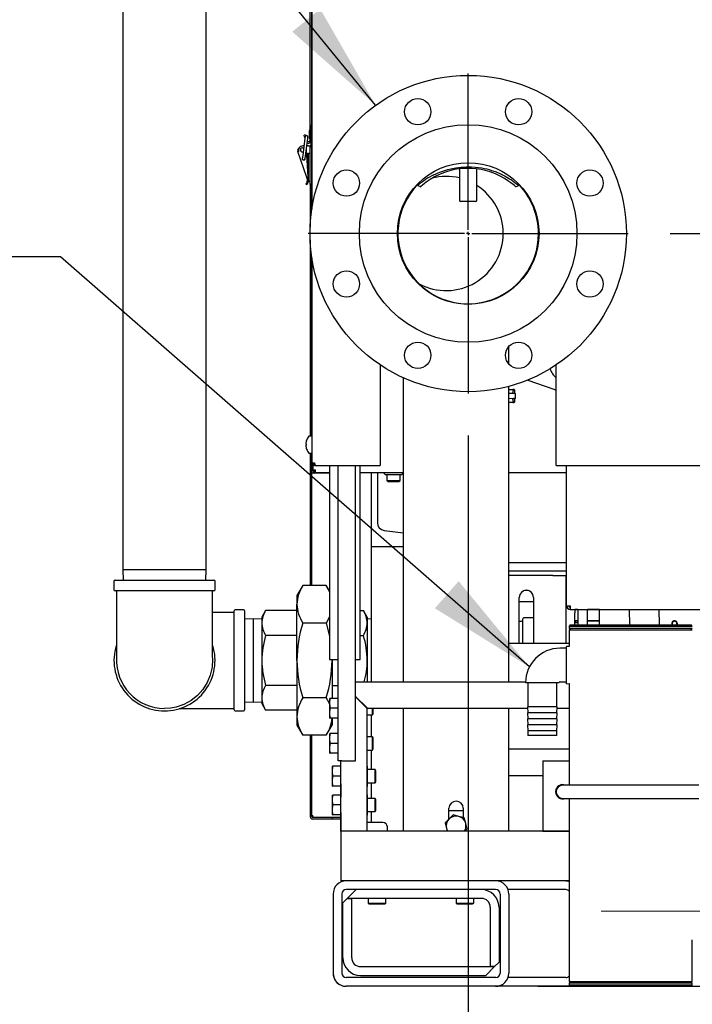
# Model space of a CAD drawing. Units: inches. Extents: x 0.7 to 16.5, y 1 to 10.2.
# Drawn here: x 1.5 to 2.3, y 4.4 to 5.5 of the extents above; entities that cross this region are included whole.
import ezdxf

# ---------------------------------------------------------------- set-up
doc = ezdxf.new("R2010")
doc.units = ezdxf.units.IN
doc.header["$MEASUREMENT"] = 0
doc.linetypes.add('CENTERX2', pattern=[0.8, 0.5, -0.1, 0.1, -0.1])
doc.layers.add('FORMAT', color=7, linetype='Continuous')
doc.styles.add('SLDTEXTSTYLE0', font='TXT', dxfattribs={"width": 0.605})
doc.dimstyles.new('SLDDIMSTYLE0', dxfattribs={"dimtxt": 0.08, "dimasz": 0.13, "dimexe": 0, "dimexo": 0.0625, "dimgap": 0.02, "dimtad": 0, "dimtih": 1, "dimtoh": 1, "dimdec": 6, "dimlfac": 24, "dimrnd": 1e-09, "dimzin": 12, "dimdsep": 46, "dimlunit": 5, "dimtxsty": 'SLDTEXTSTYLE0', "dimsah": 1, "dimcen": 0.09, "dimadec": 0, "dimazin": 3, "dimtfac": 1, "dimtdec": 6, "dimtofl": 0, "dimtmove": 0, "dimatfit": 3, "dimfxl": 0, "dimfrac": 2, "dimtolj": 1, "dimtzin": 12, "dimarcsym": 0})
doc.dimstyles.new('SLDDIMSTYLE1', dxfattribs={"dimtxt": 0.08, "dimasz": 0.13, "dimexe": 0, "dimexo": 0.0625, "dimgap": 0.02, "dimtad": 0, "dimtih": 1, "dimtoh": 1, "dimdec": 6, "dimlfac": 24, "dimrnd": 1e-09, "dimzin": 12, "dimdsep": 46, "dimlunit": 5, "dimtxsty": 'SLDTEXTSTYLE0', "dimsah": 1, "dimcen": 0.09, "dimadec": 0, "dimazin": 3, "dimtfac": 1, "dimtdec": 6, "dimtmove": 0, "dimatfit": 0, "dimfxl": 0, "dimfrac": 2, "dimtolj": 1, "dimtzin": 12, "dimarcsym": 0})
doc.dimstyles.new('SLDDIMSTYLE2', dxfattribs={"dimtxt": 0.18, "dimasz": 0.13, "dimexe": 0, "dimexo": 0.0625, "dimgap": 0, "dimtad": 0, "dimtih": 1, "dimtoh": 1, "dimdec": 0, "dimrnd": 1e-09, "dimzin": 0, "dimdsep": 46, "dimlunit": 5, "dimtxsty": 'Standard', "dimsah": 1, "dimcen": 0.09, "dimadec": 0, "dimazin": 0, "dimtfac": 0.13, "dimtdec": 0, "dimtofl": 0, "dimtmove": 0, "dimatfit": 3, "dimfxl": 0, "dimfrac": 2, "dimtolj": 1, "dimtzin": 0, "dimarcsym": 0})

# ---------------------------------------------------------------- blocks, each defined once
blk = doc.blocks.new('_D_21')
at = {"layer": 'FORMAT'}
for p, q in [((2.0491, 5.0546), (2.0491, 4.0945)), ((1.889, 4.3674), (1.889, 4.0945)), ((1.0337, 4.2194), (1.0062, 4.2194)), ((1.0062, 4.2194), (1.0062, 4.0966)), ((1.1559, 4.2194), (1.1834, 4.2194)), ((1.1834, 4.2194), (1.1834, 4.0966)), ((1.889, 4.2195), (1.327, 4.2195)), ((2.0491, 4.2195), (2.2991, 4.2195)), ((1.0062, 4.0966), (1.0337, 4.0966)), ((1.1834, 4.0966), (1.1559, 4.0966))]:
    blk.add_line(p, q, dxfattribs=at)
for points in [[(1.889, 4.2195), (1.759, 4.2395), (1.759, 4.1995)], [(2.0491, 4.2195), (2.1791, 4.1995), (2.1791, 4.2395)]]:
    blk.add_solid(points, dxfattribs=at)
at = {"layer": 'FORMAT', "char_height": 0.08, "attachment_point": 1, "style": 'SLDTEXTSTYLE0'}
for s, insert in [('3 27/32', (0.9115, 4.3408)), ('98', (1.0337, 4.1997))]:
    blk.add_mtext(s, dxfattribs=dict(at, insert=insert))
blk = doc.blocks.new('_D_22')
at = {"layer": 'FORMAT'}
for p, q in [((2.2887, 5.2942), (3.981, 5.2942)), ((3.856, 5.2942), (3.856, 5.0165)), ((3.7644, 4.8751), (3.7369, 4.8751)), ((3.7369, 4.8751), (3.7369, 4.7524)), ((3.9477, 4.8751), (3.9752, 4.8751)), ((3.9752, 4.8751), (3.9752, 4.7524)), ((3.7369, 4.7524), (3.7644, 4.7524)), ((3.9752, 4.7524), (3.9477, 4.7524)), ((3.856, 4.4018), (3.856, 4.734)), ((2.1317, 4.4018), (3.981, 4.4018))]:
    blk.add_line(p, q, dxfattribs=at)
for points in [[(3.856, 5.2942), (3.836, 5.1642), (3.876, 5.1642)], [(3.856, 4.4018), (3.876, 4.5318), (3.836, 4.5318)]]:
    blk.add_solid(points, dxfattribs=at)
at = {"layer": 'FORMAT', "char_height": 0.08, "attachment_point": 1, "style": 'SLDTEXTSTYLE0'}
for s, insert in [('21 13/32', (3.6422, 4.9966)), ('544', (3.7644, 4.8555))]:
    blk.add_mtext(s, dxfattribs=dict(at, insert=insert))
blk = doc.blocks.new('_D_24')
at = {"layer": 'FORMAT'}
for p, q in [((2.6022, 4.9243), (2.6022, 3.6469)), ((1.889, 4.3674), (1.889, 3.6469)), ((1.0031, 3.7718), (0.9756, 3.7718)), ((0.9756, 3.7718), (0.9756, 3.649)), ((1.1865, 3.7718), (1.214, 3.7718)), ((1.214, 3.7718), (1.214, 3.649)), ((1.889, 3.7719), (1.2964, 3.7719)), ((2.6022, 3.7719), (1.889, 3.7719)), ((0.9756, 3.649), (1.0031, 3.649)), ((1.214, 3.649), (1.1865, 3.649))]:
    blk.add_line(p, q, dxfattribs=at)
for points in [[(1.889, 3.7719), (2.019, 3.7519), (2.019, 3.7919)], [(2.6022, 3.7719), (2.4722, 3.7919), (2.4722, 3.7519)]]:
    blk.add_solid(points, dxfattribs=at)
at = {"layer": 'FORMAT', "char_height": 0.08, "attachment_point": 1, "style": 'SLDTEXTSTYLE0'}
for s, insert in [('17 1/8', (0.942, 3.8932)), ('435', (1.0031, 3.7521))]:
    blk.add_mtext(s, dxfattribs=dict(at, insert=insert))
blk = doc.blocks.new('_D_25')
at = {"layer": 'FORMAT'}
for p, q in [((2.7731, 6.0729), (2.7731, 3.4107)), ((1.889, 4.3674), (1.889, 3.4107)), ((1.3977, 3.5356), (1.3702, 3.5356)), ((1.3702, 3.5356), (1.3702, 3.4128)), ((1.5811, 3.5356), (1.6086, 3.5356)), ((1.6086, 3.5356), (1.6086, 3.4128)), ((1.889, 3.5357), (1.7216, 3.5357)), ((2.7731, 3.5357), (1.889, 3.5357)), ((1.3702, 3.4128), (1.3977, 3.4128)), ((1.6086, 3.4128), (1.5811, 3.4128))]:
    blk.add_line(p, q, dxfattribs=at)
for points in [[(1.889, 3.5357), (2.019, 3.5157), (2.019, 3.5557)], [(2.7731, 3.5357), (2.6431, 3.5557), (2.6431, 3.5157)]]:
    blk.add_solid(points, dxfattribs=at)
at = {"layer": 'FORMAT', "char_height": 0.08, "attachment_point": 1, "style": 'SLDTEXTSTYLE0'}
for s, insert in [('21 7/32', (1.3061, 3.657)), ('539', (1.3977, 3.5159))]:
    blk.add_mtext(s, dxfattribs=dict(at, insert=insert))
blk = doc.blocks.new('_D_27')
at = {"layer": 'FORMAT', "color": 7}
for p, q in [((1.889, 4.3674), (1.889, 3.8831)), ((2.4188, 4.364), (2.4188, 3.8831)), ((1.4643, 4.008), (1.4368, 4.008)), ((1.4368, 4.008), (1.4368, 3.8852)), ((1.6477, 4.008), (1.6752, 4.008)), ((1.6752, 4.008), (1.6752, 3.8852)), ((1.889, 4.0081), (1.8188, 4.0081)), ((2.4188, 4.0081), (1.889, 4.0081)), ((1.4368, 3.8852), (1.4643, 3.8852)), ((1.6752, 3.8852), (1.6477, 3.8852))]:
    blk.add_line(p, q, dxfattribs=at)
for points in [[(1.889, 4.0081), (2.019, 3.9881), (2.019, 4.0281)], [(2.4188, 4.0081), (2.2888, 4.0281), (2.2888, 3.9881)]]:
    blk.add_solid(points, dxfattribs=at)
at = {"layer": 'FORMAT', "color": 7, "char_height": 0.08, "attachment_point": 1, "style": 'SLDTEXTSTYLE0'}
for s, insert in [('12 23/32', (1.3421, 4.1295)), ('323', (1.4643, 3.9883))]:
    blk.add_mtext(s, dxfattribs=dict(at, insert=insert))
blk = doc.blocks.new('SW_CENTERMARKSYMBOL_13')
at = {"layer": 'FORMAT', "color": 0}
for p, q in [((0, 0.0042), (0, 0.1896)), ((-0.0042, 0), (-0.1896, 0)), ((0, 0), (-0.0021, 0)), ((0, 0), (0, 0.0021)), ((0, 0), (0, -0.0021)), ((0, 0), (0.0021, 0)), ((0.0042, 0), (0.1896, 0)), ((0, -0.0042), (0, -0.1896))]:
    blk.add_line(p, q, dxfattribs=at)

msp = doc.modelspace()

# ---------------------------------------------------------------- linework, layer by layer
at = {"color": 7, "linetype": 'Continuous', "lineweight": 25}
for p, q in [((1.63970147, 5.84917582), (1.63970147, 4.89569248)), ((1.7386598, 4.89569248), (1.7386598, 5.84917582)), ((1.86392669, 5.70923805), (1.86392669, 5.32352111)), ((1.86198724, 5.42243389), (1.86198724, 5.61697079)), ((1.86392474, 5.32350881), (1.86392474, 5.61764672)), ((1.86392474, 5.42243389), (1.86198724, 5.42243389)), ((1.86198724, 5.42243389), (1.86198724, 5.42139222)), ((1.86228432, 5.42139222), (1.86198724, 5.42139222)), ((1.86198724, 5.41724053), (1.86198724, 5.42139222)), ((1.86392474, 5.42230757), (1.86228432, 5.42230757)), ((1.86228432, 5.41815068), (1.86228432, 5.42230757)), ((1.86228432, 5.40409891), (1.86228432, 5.41815068)), ((1.86228432, 5.41815068), (1.86392474, 5.41815068)), ((1.85565957, 5.40744889), (1.85296953, 5.38686236)), ((1.85635389, 5.41107611), (1.85473839, 5.41079125)), ((1.85511574, 5.40865117), (1.85473839, 5.41079125)), ((1.85583352, 5.40877774), (1.85511574, 5.40865117)), ((1.85511574, 5.40865117), (1.85551833, 5.40636799)), ((1.8558291, 5.40874624), (1.85565957, 5.40744889)), ((1.85622271, 5.38643727), (1.85891276, 5.4070238)), ((1.85635389, 5.41107611), (1.85655987, 5.40990792)), ((1.85891276, 5.4070238), (1.85908228, 5.40832115)), ((1.86061765, 5.41560055), (1.86061765, 5.40801722)), ((1.86198724, 5.404396), (1.86198724, 5.40637724)), ((1.85442583, 5.39800725), (1.85297339, 5.39800725)), ((1.85719667, 5.39389082), (1.85720808, 5.39374346)), ((1.85720808, 5.39374346), (1.85918532, 5.36141353)), ((1.85977759, 5.39800725), (1.85773456, 5.39800725)), ((1.85977759, 5.39800725), (1.86177891, 5.39800725)), ((1.86204365, 5.39830889), (1.86177891, 5.39830889)), ((1.86177891, 5.39830889), (1.86177891, 5.39800725)), ((1.86177891, 5.39800725), (1.86177891, 5.39701722)), ((1.86177891, 5.35238389), (1.86177891, 5.39701722)), ((1.86177891, 5.39701722), (1.86392669, 5.39701722)), ((1.86228432, 5.40147424), (1.86228432, 5.40409891)), ((1.86228432, 5.40147424), (1.86392474, 5.40147424)), ((1.84705896, 5.39148061), (1.84837334, 5.39194605)), ((1.85804997, 5.36044254), (1.84705896, 5.39148061)), ((1.85296953, 5.38686236), (1.85249738, 5.38324909)), ((1.85575056, 5.38282399), (1.85622271, 5.38643727)), ((1.85748907, 5.38914898), (1.85977759, 5.38914898)), ((1.85814374, 5.38867555), (1.85814374, 5.38109222)), ((1.86177891, 5.38914898), (1.85977759, 5.38914898)), ((1.8598104, 5.36421459), (1.8598104, 5.38914898)), ((2.03870585, 5.37078014), (2.03870585, 5.33356454)), ((2.05953919, 5.33356454), (2.05953919, 5.37080385)), ((1.85804997, 5.36044254), (1.85805224, 5.36044335)), ((1.85921938, 5.36085665), (1.85805224, 5.36044335)), ((1.85918532, 5.36141353), (1.85921938, 5.36085665)), ((1.85936435, 5.36090798), (1.85918532, 5.36141353)), ((1.8598104, 5.35617654), (1.8598104, 5.36421459)), ((1.8567935, 5.3529762), (1.85783293, 5.35214938)), ((1.8598104, 5.35617654), (1.86177891, 5.35617654)), ((1.86392669, 5.35238389), (1.86177891, 5.35238389)), ((1.86177891, 5.35238389), (1.86177891, 5.30187304)), ((1.86377057, 5.3225169), (1.86377057, 5.35238389)), ((1.98888014, 5.35257646), (1.98923593, 5.35104316)), ((1.98924551, 5.35100608), (1.99297132, 5.34972572)), ((2.10527404, 5.3497253), (2.10899988, 5.35100565)), ((2.10900973, 5.35104582), (2.1093649, 5.35257646)), ((2.0582371, 5.33226245), (2.04000794, 5.33226245)), ((1.86177891, 5.2865602), (1.86177891, 5.22738389)), ((1.86377057, 5.22738389), (1.86377057, 5.26591634)), ((1.86392474, 5.05346152), (1.86392474, 5.26492443)), ((1.86392669, 5.26491213), (1.86392669, 5.02223805)), ((1.86177891, 5.22738389), (1.86177891, 5.05413745)), ((1.86377057, 5.05385917), (1.86377057, 5.22738389)), ((2.09730169, 5.13940915), (2.09730169, 5.16031174)), ((1.94495585, 5.13831423), (1.94495585, 5.02223805)), ((2.15328919, 5.02223805), (2.15328919, 5.13831423)), ((1.97230169, 4.76263745), (1.97230169, 5.12317625)), ((2.09730169, 4.76263745), (2.09730169, 5.11301227)), ((2.11967808, 5.12049799), (2.15078893, 5.10969286)), ((2.09730169, 5.10942509), (2.10188307, 5.10942509)), ((2.09730169, 5.10497314), (2.10270238, 5.10478454)), ((2.10318516, 5.10942509), (2.10188307, 5.10942509)), ((2.10250807, 5.10880009), (2.10250807, 5.10785799)), ((2.10270238, 5.10478454), (2.10450905, 5.10472145)), ((2.10381016, 5.10880009), (2.10381016, 5.10474585)), ((2.10511224, 5.09912835), (2.10511224, 5.10409683)), ((2.10270238, 5.09844064), (2.09730169, 5.09825205)), ((2.10188307, 5.09380009), (2.09730169, 5.09380009)), ((2.10188307, 5.09380009), (2.10318516, 5.09380009)), ((2.10250807, 5.09536719), (2.10250807, 5.09442509)), ((2.10450905, 5.09850373), (2.10270238, 5.09844064)), ((2.10381016, 5.09847933), (2.10381016, 5.09442509)), ((1.85692215, 5.04683926), (1.85691226, 5.04678225)), ((1.85691226, 5.04462457), (1.85692215, 5.04461233)), ((1.85692215, 5.04316257), (1.85691226, 5.04315033)), ((1.85759674, 5.04455331), (1.85692215, 5.04461233)), ((1.85692215, 5.04316257), (1.85759674, 5.04322159)), ((1.85759674, 5.04935116), (1.85759674, 5.04939158)), ((1.85759674, 5.04322159), (1.85759674, 5.04455331)), ((1.86319752, 5.05413745), (1.86063231, 5.05413745)), ((1.85691226, 5.04099266), (1.85692215, 5.04093564)), ((1.85759674, 5.03838332), (1.85759674, 5.03842375)), ((1.86063231, 5.03363745), (1.86319752, 5.03363745)), ((1.86177891, 5.03363745), (1.86177891, 4.87681709)), ((1.86377057, 4.87681709), (1.86377057, 5.03391574)), ((1.86392474, 5.01267599), (1.86392474, 5.03431338)), ((1.86392669, 5.02223805), (1.86678085, 5.02223805)), ((1.86542474, 5.022091), (1.86542474, 5.02223805)), ((1.86542474, 5.01267599), (1.86542474, 5.01974112)), ((1.86678085, 5.02094639), (1.86678085, 5.02223805)), ((1.86678085, 5.01938389), (1.86678085, 5.02094639)), ((1.86678085, 5.02094639), (1.86713009, 5.02094639)), ((1.86678085, 5.01938389), (1.8679408, 5.01938389)), ((1.8679408, 5.01938389), (1.94495585, 5.01938389)), ((1.88476002, 5.01938389), (1.88476002, 4.7892687)), ((1.8948121, 4.66888745), (1.8948121, 5.01938389)), ((1.91564544, 4.66888745), (1.91564544, 5.01938389)), ((1.92121835, 4.7892687), (1.92121835, 5.01938389)), ((1.94495585, 5.02223805), (1.94495585, 5.01938389)), ((2.15328919, 5.01938389), (2.15328919, 5.02223805)), ((2.15328919, 5.01938389), (2.38338502, 5.01938389)), ((2.16579913, 4.85282476), (2.16579913, 5.01938389)), ((1.86392474, 5.01017599), (1.86392474, 5.01267599)), ((1.86542474, 5.01017599), (1.86392474, 5.01017599)), ((1.86542474, 5.01387139), (1.86821641, 5.01387139)), ((1.86542474, 5.01267599), (1.86542474, 5.01017599)), ((1.86692474, 5.01107972), (1.86542474, 5.01107972)), ((1.88309141, 5.01017599), (1.86671641, 5.01017599)), ((1.86692474, 5.01107972), (1.86692474, 5.01387139)), ((1.86821641, 5.01167599), (1.86692474, 5.01167599)), ((1.86821641, 5.01107972), (1.86821641, 5.01387139)), ((1.86821641, 5.01107972), (1.88476002, 5.01107972)), ((1.88476002, 5.01017599), (1.88309141, 5.01017599)), ((1.92121835, 5.01107972), (1.97230169, 5.01107972)), ((1.93438307, 4.92263805), (1.93438307, 5.01107972)), ((1.94146641, 5.01107972), (1.94146641, 4.95128389)), ((1.95194557, 5.00842358), (1.96911224, 5.00842358)), ((1.95271641, 5.00842358), (1.95271641, 5.00128413)), ((1.96834141, 5.00128413), (1.96834141, 5.00842358)), ((2.09730169, 5.01107972), (2.16579913, 5.01107972)), ((2.13659194, 5.01107972), (2.13714349, 5.01074831)), ((2.13714349, 5.01074831), (2.14104974, 5.01074831)), ((2.14104974, 5.01074831), (2.14495599, 5.01074831)), ((2.14495599, 5.01074831), (2.14550754, 5.01107972)), ((1.95271641, 5.00128413), (1.95396641, 5.00003413)), ((1.95271641, 5.00128413), (1.96052891, 5.00128413)), ((1.95396641, 5.00003413), (1.96052891, 5.00003413)), ((1.96052891, 5.00128413), (1.96834141, 5.00128413)), ((1.96052891, 5.00003413), (1.96709141, 5.00003413)), ((1.96709141, 5.00003413), (1.96834141, 5.00128413)), ((1.94955253, 4.94214419), (1.97230169, 4.93935094)), ((1.97230169, 4.92263805), (1.93438307, 4.92263805)), ((1.93438307, 4.76263745), (1.93438307, 4.92263805)), ((2.16579913, 4.90378805), (2.09730169, 4.90378805)), ((1.63970147, 4.89569248), (1.64009286, 4.88312165)), ((1.7386598, 4.89569248), (1.63970147, 4.89569248)), ((1.73826841, 4.88312165), (1.7386598, 4.89569248)), ((2.10631284, 4.89376914), (2.09730169, 4.89376914)), ((2.16579913, 4.89376914), (2.10631284, 4.89376914)), ((1.6292848, 4.88187165), (1.6292848, 4.87187165)), ((1.6305348, 4.88312165), (1.74782647, 4.88312165)), ((1.74907647, 4.87187165), (1.74907647, 4.88187165)), ((2.14937855, 4.88885082), (2.09730169, 4.88885082)), ((2.14937855, 4.88885082), (2.16500355, 4.88885082)), ((2.16500355, 4.88885082), (2.16500355, 4.80805472)), ((1.74782647, 4.87062165), (1.6305348, 4.87062165)), ((1.85299959, 4.87681709), (1.84613897, 4.86493415)), ((1.88094502, 4.87681709), (1.85299959, 4.87681709)), ((1.88476002, 4.87020931), (1.88094502, 4.87681709)), ((2.12047396, 4.8709358), (2.11578314, 4.8709358)), ((2.16579913, 4.8709358), (2.16500355, 4.8709358)), ((1.84613897, 4.86493415), (1.84613897, 4.85464323)), ((2.10967022, 4.80805472), (2.10967022, 4.86280915)), ((2.10967022, 4.8578108), (2.12658689, 4.8578108)), ((2.12658689, 4.86280915), (2.12658689, 4.80805472)), ((2.16500355, 4.8578108), (2.16579913, 4.8578108)), ((1.77168064, 4.84510094), (1.74615992, 4.84510094)), ((1.77168064, 4.78812165), (1.77168064, 4.84676748)), ((1.78293064, 4.84801748), (1.77293064, 4.84801748)), ((1.78418064, 4.84676748), (1.78418064, 4.72947582)), ((1.80904605, 4.84725194), (1.8044723, 4.83932998)), ((1.84613897, 4.84725194), (1.80904605, 4.84725194)), ((1.84613897, 4.78812165), (1.84613897, 4.85464323)), ((1.92121835, 4.84725194), (1.92489856, 4.84725194)), ((1.9294723, 4.83932998), (1.92489856, 4.84725194)), ((2.16500355, 4.85499665), (2.16579913, 4.85499665)), ((2.16990018, 4.85271669), (2.16990018, 4.84861707)), ((2.16990018, 4.84861707), (2.33148154, 4.84861707)), ((2.17542022, 4.84872514), (2.17542022, 4.84457998)), ((2.17892249, 4.84843333), (2.17542022, 4.84843333)), ((2.17542022, 4.83013805), (2.17542022, 4.84457998)), ((2.17892249, 4.84861707), (2.17892249, 4.8302984)), ((2.19040543, 4.8302984), (2.19040543, 4.84861707)), ((2.20471845, 4.84843333), (2.19040543, 4.84843333)), ((2.20471845, 4.83013805), (2.20471845, 4.84861707)), ((2.24068722, 4.83013805), (2.24036467, 4.84861707)), ((2.27513968, 4.84872514), (2.27546412, 4.83013805)), ((1.79432647, 4.83752532), (1.78418064, 4.83720942)), ((1.8044723, 4.83720942), (1.79432647, 4.83752532)), ((1.79432647, 4.83752532), (1.79432647, 4.78812165)), ((1.8044723, 4.83932998), (1.8044723, 4.83246937)), ((1.9294723, 4.83932998), (1.9294723, 4.83246937)), ((1.93438307, 4.83736232), (1.9294723, 4.83720942)), ((2.11393064, 4.80805472), (2.11393064, 4.83744457)), ((2.12658689, 4.83874665), (2.11523272, 4.83874665)), ((2.17542022, 4.83530997), (2.17892249, 4.83530997)), ((2.17892249, 4.83286123), (2.17542022, 4.83286123)), ((2.17892249, 4.8346007), (2.17666681, 4.83452193)), ((2.19040543, 4.83530997), (2.20471845, 4.83530997)), ((2.20471845, 4.83407512), (2.19040543, 4.83457494)), ((1.8044723, 4.83246937), (1.8044723, 4.78812165)), ((1.88094502, 4.83246937), (1.85299959, 4.83246937)), ((1.88094502, 4.83246937), (1.88476002, 4.8168702)), ((1.9294723, 4.83246937), (1.9294723, 4.78812165)), ((2.17016419, 4.83013805), (2.16891419, 4.82888805)), ((2.16891419, 4.82888805), (2.16891419, 4.82638805)), ((2.16891419, 4.82888805), (2.31474752, 4.82888805)), ((2.16891419, 4.82638805), (2.17099752, 4.82430472)), ((2.16891419, 4.82638805), (2.31474752, 4.82638805)), ((2.16891419, 4.82430472), (2.16891419, 4.80467059)), ((2.16891419, 4.82430472), (2.31474752, 4.82430472)), ((2.17016419, 4.83013805), (2.31349752, 4.83013805)), ((2.18466396, 4.8301471), (2.18539864, 4.83014834)), ((2.31266419, 4.82430472), (2.31474752, 4.82638805)), ((2.31474752, 4.82888805), (2.31349752, 4.83013805)), ((1.84613897, 4.8176868), (1.80904605, 4.8176868)), ((1.92121835, 4.8176868), (1.92489856, 4.8176868)), ((2.16891419, 4.80805472), (2.09730169, 4.80805472)), ((2.16561002, 4.80251305), (2.15779752, 4.80251305)), ((2.16891419, 4.80467059), (2.16561002, 4.80477347)), ((2.16561002, 4.78263805), (2.16561002, 4.80477347)), ((1.77168064, 4.72947582), (1.77168064, 4.78812165)), ((1.79432647, 4.78812165), (1.79432647, 4.73871799)), ((1.8044723, 4.78812165), (1.8044723, 4.74377393)), ((1.84613897, 4.78812165), (1.84613897, 4.72160007)), ((1.88476002, 4.7892687), (1.8948121, 4.7892687)), ((1.88775915, 4.7892687), (1.88780564, 4.78812165)), ((1.88780564, 4.7892687), (1.88780564, 4.78812165)), ((1.88780564, 4.78812165), (1.88780564, 4.7431062)), ((1.91564544, 4.7892687), (1.92121835, 4.7892687)), ((1.9294723, 4.78812165), (1.9294723, 4.76263745)), ((2.16561002, 4.76050264), (2.16561002, 4.78263805)), ((1.91564544, 4.76263745), (2.1170977, 4.76263745)), ((2.15732322, 4.76263745), (2.16561002, 4.76263745)), ((2.15779752, 4.76276305), (2.16561002, 4.76276305)), ((1.84613897, 4.75855651), (1.80904605, 4.75855651)), ((1.88780564, 4.75855651), (1.8948121, 4.75855651)), ((2.11708919, 4.76180472), (2.15683919, 4.76180472)), ((2.11988085, 4.76180472), (2.11988085, 4.73325485)), ((2.15404752, 4.73325485), (2.15404752, 4.76180472)), ((2.16561002, 4.76050264), (2.16891419, 4.76060551)), ((2.16891419, 4.76060551), (2.16891419, 4.64024162)), ((1.8044723, 4.74377393), (1.8044723, 4.73691332)), ((1.88094502, 4.74377393), (1.85299959, 4.74377393)), ((1.88504648, 4.73724683), (1.88556632, 4.7431062)), ((1.88556632, 4.7431062), (1.88504648, 4.7431062)), ((1.88504648, 4.73724683), (1.88504648, 4.7431062)), ((1.8948121, 4.7431062), (1.88556632, 4.7431062)), ((1.92962756, 4.73138745), (1.91564544, 4.74536958)), ((1.91621328, 4.74480174), (1.91564544, 4.74480174)), ((1.91564544, 4.74478033), (1.92933294, 4.73109283)), ((1.91903374, 4.74139202), (1.91881384, 4.74220118)), ((1.91915377, 4.74127199), (1.91915377, 4.74186125)), ((1.92181506, 4.73919995), (1.92122581, 4.73919995)), ((1.77293064, 4.72822582), (1.78293064, 4.72822582)), ((1.78418064, 4.73903388), (1.79432647, 4.73871799)), ((1.79432647, 4.73871799), (1.8044723, 4.73903388)), ((1.8044723, 4.73691332), (1.80904605, 4.72899136)), ((1.84613897, 4.72899136), (1.80904605, 4.72899136)), ((1.88556632, 4.73138745), (1.88504648, 4.73724683)), ((1.88504648, 4.72552808), (1.88504648, 4.73724683)), ((1.88504648, 4.72552808), (1.88556632, 4.73138745)), ((1.8948121, 4.73138745), (1.88556632, 4.73138745)), ((1.92933294, 4.58555412), (1.92933294, 4.73109283)), ((1.92962756, 4.73138745), (2.11941923, 4.73138745)), ((1.9356964, 4.72357495), (1.9356964, 4.73138745)), ((1.93647877, 4.72487704), (1.93647877, 4.73138745)), ((1.97230169, 4.58555412), (1.97230169, 4.73138745)), ((2.09730169, 4.58555412), (2.09730169, 4.73138745)), ((2.11925585, 4.73325485), (2.11988085, 4.72611107)), ((2.15467252, 4.73325485), (2.11925585, 4.73325485)), ((2.15404752, 4.72611107), (2.15467252, 4.73325485)), ((2.15450914, 4.73138745), (2.16891419, 4.73138745)), ((1.84613897, 4.72160007), (1.84613897, 4.71130915)), ((1.88556632, 4.7196687), (1.88504648, 4.72552808)), ((1.88504648, 4.7196687), (1.88504648, 4.72552808)), ((1.88504648, 4.7196687), (1.88556632, 4.7196687)), ((1.8948121, 4.7196687), (1.88556632, 4.7196687)), ((1.88780564, 4.7196687), (1.88780564, 4.71130915)), ((1.92933294, 4.72357495), (1.9356964, 4.72357495)), ((1.93438307, 4.69753329), (1.93438307, 4.72357495)), ((1.9356964, 4.72357495), (1.93647877, 4.72487704)), ((2.11925585, 4.72611107), (2.11988085, 4.71896728)), ((2.15467252, 4.72611107), (2.11925585, 4.72611107)), ((2.11925585, 4.71896728), (2.11988085, 4.7118235)), ((2.15467252, 4.71896728), (2.11925585, 4.71896728)), ((2.15404752, 4.71896728), (2.15467252, 4.72611107)), ((2.15404752, 4.7118235), (2.15467252, 4.71896728)), ((1.84613897, 4.71130915), (1.85299959, 4.69942622)), ((1.88094502, 4.69942622), (1.88780564, 4.71130915)), ((2.11925585, 4.7118235), (2.11988085, 4.70467972)), ((2.15467252, 4.7118235), (2.11925585, 4.7118235)), ((2.11988085, 4.70467972), (2.11988085, 4.69930472)), ((2.15404752, 4.70467972), (2.11988085, 4.70467972)), ((2.15404752, 4.70467972), (2.15467252, 4.7118235)), ((2.15404752, 4.69930472), (2.15404752, 4.70467972)), ((1.88094502, 4.69942622), (1.85299959, 4.69942622)), ((1.86177891, 4.69942622), (1.86177891, 4.60326722)), ((1.86377057, 4.60326722), (1.86377057, 4.69942622)), ((1.88504648, 4.69558016), (1.88556632, 4.70143954)), ((1.88556632, 4.70143954), (1.88504648, 4.70143954)), ((1.88504648, 4.69558016), (1.88504648, 4.70143954)), ((1.88504648, 4.68386141), (1.88504648, 4.69558016)), ((1.88556632, 4.68972079), (1.88504648, 4.69558016)), ((1.8948121, 4.70143954), (1.88556632, 4.70143954)), ((1.9356964, 4.69753329), (1.92933294, 4.69753329)), ((1.93647877, 4.6962312), (1.9356964, 4.69753329)), ((1.9356964, 4.68972079), (1.9356964, 4.69753329)), ((1.93647877, 4.68972079), (1.93647877, 4.6962312)), ((2.15404752, 4.69930472), (2.11988085, 4.69930472)), ((1.88504648, 4.68386141), (1.88556632, 4.68972079)), ((1.88556632, 4.67800204), (1.88504648, 4.68386141)), ((1.88504648, 4.67800204), (1.88504648, 4.68386141)), ((1.8948121, 4.68972079), (1.88556632, 4.68972079)), ((1.92933294, 4.68190829), (1.9356964, 4.68190829)), ((1.93438307, 4.65867912), (1.93438307, 4.68190829)), ((1.9356964, 4.68190829), (1.9356964, 4.68972079)), ((1.9356964, 4.68190829), (1.93647877, 4.68321037)), ((1.93647877, 4.68321037), (1.93647877, 4.68972079)), ((2.16891419, 4.68305472), (2.09730169, 4.68305472)), ((1.88504648, 4.67800204), (1.88556632, 4.67800204)), ((1.8948121, 4.67800204), (1.88556632, 4.67800204)), ((1.88831523, 4.65672599), (1.88883507, 4.66258537)), ((1.88883507, 4.66258537), (1.88831523, 4.66258537)), ((1.88831523, 4.65672599), (1.88831523, 4.66258537)), ((1.89808085, 4.66258537), (1.88883507, 4.66258537)), ((1.8993746, 4.66888745), (1.8948121, 4.66888745)), ((1.89808085, 4.65086662), (1.89808085, 4.66258537)), ((1.89808294, 4.65985698), (1.89808085, 4.65992912)), ((1.89808294, 4.58555412), (1.89808294, 4.66888745)), ((1.8993746, 4.66888745), (1.91564544, 4.66888745)), ((1.92958294, 4.66237704), (1.92933294, 4.66281005)), ((1.92933294, 4.65811857), (1.92958294, 4.65994895)), ((1.92958294, 4.65994895), (1.92958294, 4.66237704)), ((1.92958294, 4.6491182), (1.92958294, 4.65994895)), ((1.93896515, 4.65867912), (1.92958294, 4.65867912)), ((1.93974752, 4.65737704), (1.93896515, 4.65867912)), ((1.93896515, 4.65086662), (1.93896515, 4.65867912)), ((2.13766419, 4.66888745), (2.16891419, 4.66888745)), ((2.13766419, 4.66888745), (2.13766419, 4.58555412)), ((1.88883507, 4.65086662), (1.88831523, 4.65672599)), ((1.88831523, 4.64500724), (1.88831523, 4.65672599)), ((1.88831523, 4.64500724), (1.88883507, 4.65086662)), ((1.89808085, 4.65086662), (1.88883507, 4.65086662)), ((1.89808085, 4.63914787), (1.89808085, 4.65086662)), ((1.92933294, 4.64614105), (1.92958294, 4.6491182)), ((1.92958294, 4.63982753), (1.92958294, 4.6491182)), ((1.93896515, 4.64305412), (1.93896515, 4.65086662)), ((1.93974752, 4.65086662), (1.93974752, 4.65737704)), ((1.93974752, 4.6443562), (1.93974752, 4.65086662)), ((2.09730169, 4.65180472), (2.13766419, 4.65180472)), ((1.88883507, 4.63914787), (1.88831523, 4.64500724)), ((1.88831523, 4.63914787), (1.88831523, 4.64500724)), ((1.88831523, 4.63914787), (1.88883507, 4.63914787)), ((1.89808085, 4.63914787), (1.88883507, 4.63914787)), ((1.89808085, 4.64180412), (1.89808294, 4.64187626)), ((1.89808099, 4.64182265), (1.89808099, 4.63617972)), ((1.89808099, 4.63617972), (1.89808099, 4.62584809)), ((1.92933294, 4.63902693), (1.92958294, 4.63982753)), ((1.92933294, 4.63850652), (1.92958294, 4.63893954)), ((1.92958294, 4.64305412), (1.93896515, 4.64305412)), ((1.92958294, 4.63893954), (1.92958294, 4.63982753)), ((1.93438307, 4.62461662), (1.93438307, 4.64305412)), ((1.93896515, 4.64305412), (1.93974752, 4.6443562)), ((2.32256002, 4.64024162), (2.16110169, 4.64024162)), ((1.88831523, 4.62266349), (1.88883507, 4.62852287)), ((1.88883507, 4.62852287), (1.88831523, 4.62852287)), ((1.88831523, 4.62266349), (1.88831523, 4.62852287)), ((1.88883507, 4.61680412), (1.88831523, 4.62266349)), ((1.88831523, 4.61094474), (1.88831523, 4.62266349)), ((1.89808085, 4.62852287), (1.88883507, 4.62852287)), ((1.89808085, 4.61680412), (1.89808085, 4.62852287)), ((1.89808294, 4.62579448), (1.89808085, 4.62586662)), ((1.92958294, 4.62852287), (1.92933294, 4.62895588)), ((1.92933294, 4.62426441), (1.92958294, 4.62609479)), ((1.92958294, 4.62609479), (1.92958294, 4.62852287)), ((1.92958294, 4.61526403), (1.92958294, 4.62609479)), ((1.93896515, 4.62461662), (1.92958294, 4.62461662)), ((1.93974752, 4.62331454), (1.93896515, 4.62461662)), ((1.93896515, 4.61680412), (1.93896515, 4.62461662)), ((1.93974752, 4.61680412), (1.93974752, 4.62331454)), ((2.16110169, 4.62461662), (2.32256002, 4.62461662)), ((2.16891419, 4.62461662), (2.16891419, 4.40763805)), ((1.88831523, 4.61094474), (1.88883507, 4.61680412)), ((1.88883507, 4.60508537), (1.88831523, 4.61094474)), ((1.88831523, 4.60508537), (1.88831523, 4.61094474)), ((1.89808085, 4.61680412), (1.88883507, 4.61680412)), ((1.89808085, 4.60508537), (1.89808085, 4.61680412)), ((1.92933294, 4.61228688), (1.92958294, 4.61526403)), ((1.92958294, 4.60597336), (1.92958294, 4.61526403)), ((1.93896515, 4.60899162), (1.93896515, 4.61680412)), ((1.93974752, 4.6102937), (1.93974752, 4.61680412)), ((2.02633919, 4.60001926), (2.02633919, 4.61284162)), ((2.04326419, 4.61284162), (2.04326419, 4.60176242)), ((1.86204365, 4.60197555), (1.86177891, 4.60197555)), ((1.86377057, 4.60430889), (1.86506224, 4.60430889)), ((1.86506224, 4.60326722), (1.86506224, 4.60430889)), ((1.86506224, 4.60326722), (1.86506224, 4.60197555)), ((1.88782057, 4.60197555), (1.86506224, 4.60197555)), ((1.88782057, 4.59998389), (1.86506224, 4.59998389)), ((1.88782057, 4.60197555), (1.88782057, 4.59998389)), ((1.89808099, 4.60197555), (1.88782057, 4.60197555)), ((1.89808099, 4.59998389), (1.88782057, 4.59998389)), ((1.88831523, 4.60508537), (1.88883507, 4.60508537)), ((1.89808085, 4.60508537), (1.88883507, 4.60508537)), ((1.89808085, 4.60774162), (1.89808294, 4.60781376)), ((1.89808099, 4.60776015), (1.89808099, 4.54242972)), ((1.92933294, 4.60517276), (1.92958294, 4.60597336)), ((1.92933294, 4.60465236), (1.92958294, 4.60508537)), ((1.92958294, 4.60899162), (1.93896515, 4.60899162)), ((1.92958294, 4.60508537), (1.92958294, 4.60597336)), ((1.93438307, 4.59597079), (1.93438307, 4.60899162)), ((1.93896515, 4.60899162), (1.93974752, 4.6102937)), ((2.02653025, 4.60020964), (2.02173746, 4.59543413)), ((2.02633919, 4.61013745), (2.04326419, 4.61013745)), ((2.03132304, 4.60498516), (2.02653025, 4.60020964)), ((2.03785515, 4.60322224), (2.03132304, 4.60498516)), ((2.04438726, 4.60145932), (2.03785515, 4.60322224)), ((2.04612659, 4.59492088), (2.04438726, 4.60145932)), ((1.94808294, 4.59597079), (1.92933294, 4.59597079)), ((1.95329127, 4.58555412), (1.95329127, 4.59076245)), ((2.02173746, 4.59543413), (2.02347679, 4.58889569)), ((2.02347679, 4.58889569), (2.02435909, 4.58557895)), ((2.04502735, 4.58555412), (2.04786591, 4.58838245)), ((2.04786591, 4.58838245), (2.04612659, 4.59492088)), ((2.16891419, 4.58555412), (1.89808294, 4.58555412)), ((1.89808294, 4.58555412), (1.89808294, 4.52680412)), ((2.13766419, 4.58555412), (2.16891419, 4.58555412)), ((1.89808099, 4.54242972), (1.89808099, 4.52680472)), ((1.89808099, 4.52680472), (1.89808294, 4.52680472)), ((1.90459335, 4.52680412), (1.89808294, 4.52680412)), ((2.08167669, 4.52680412), (1.90459335, 4.52680412)), ((2.16891419, 4.52680412), (2.08167669, 4.52680412)), ((1.88896641, 4.51117972), (1.88896641, 4.41742972)), ((1.88896835, 4.51117912), (1.88896835, 4.41742912)), ((1.89938502, 4.51117912), (1.89938502, 4.41742912)), ((1.90584335, 4.50597079), (1.90063502, 4.50076245)), ((2.08167669, 4.51638745), (1.90459335, 4.51638745)), ((1.91626002, 4.51638745), (1.90584335, 4.50597079)), ((1.90584335, 4.50597079), (1.91105169, 4.50597079)), ((2.06480169, 4.50597079), (1.90584335, 4.50597079)), ((1.91105169, 4.43555412), (1.91105169, 4.50597079)), ((1.93063502, 4.50597079), (1.93063502, 4.50029482)), ((1.95146835, 4.50029482), (1.95146835, 4.50597079)), ((2.03480169, 4.50597079), (2.03480169, 4.50029482)), ((2.05563502, 4.50029482), (2.05563502, 4.50597079)), ((2.08688502, 4.51117912), (2.08688502, 4.41742912)), ((2.16500807, 4.51638805), (2.09640787, 4.51638805)), ((2.09730169, 4.51117912), (2.09730169, 4.41742912)), ((1.90063502, 4.43555412), (1.90063502, 4.50076245)), ((1.93063502, 4.50029482), (1.9319371, 4.49951245)), ((1.93063502, 4.50029482), (1.95146835, 4.50029482)), ((1.9319371, 4.49951245), (1.95016627, 4.49951245)), ((1.95016627, 4.49951245), (1.95146835, 4.50029482)), ((2.03480169, 4.50029482), (2.03610377, 4.49951245)), ((2.03480169, 4.50029482), (2.05563502, 4.50029482)), ((2.03610377, 4.49951245), (2.05433294, 4.49951245)), ((2.05433294, 4.49951245), (2.05563502, 4.50029482)), ((2.07521835, 4.49555412), (2.07521835, 4.42513745)), ((2.08563502, 4.49555412), (2.08563502, 4.43034579)), ((2.31474752, 4.40763805), (2.31474752, 4.45680371)), ((1.92146835, 4.42513745), (2.08042669, 4.42513745)), ((2.07001002, 4.41472079), (2.08042669, 4.42513745)), ((2.08042669, 4.42513745), (2.07521835, 4.42513745)), ((2.08042669, 4.42513745), (2.08563502, 4.43034579)), ((1.92146835, 4.41472079), (2.07001002, 4.41472079)), ((2.08175572, 4.41222139), (1.90459141, 4.41222139)), ((2.08167669, 4.41222079), (1.90459335, 4.41222079)), ((2.08167669, 4.40180412), (1.90459335, 4.40180412)), ((2.16500807, 4.40180472), (2.08181358, 4.40180472)), ((2.16500807, 4.41222139), (2.09640829, 4.41222139)), ((2.17099752, 4.40763805), (2.16891419, 4.40555472)), ((2.16891419, 4.40763805), (2.31474752, 4.40763805)), ((2.16891419, 4.40555472), (2.16891419, 4.40305472)), ((2.31474752, 4.40555472), (2.16891419, 4.40555472)), ((2.16891419, 4.40305472), (2.17016419, 4.40180472)), ((2.31474752, 4.40305472), (2.16891419, 4.40305472)), ((2.31349752, 4.40180472), (2.17016419, 4.40180472)), ((2.31474752, 4.40555472), (2.31266419, 4.40763805)), ((2.31349752, 4.40180472), (2.31474752, 4.40305472)), ((2.31474752, 4.40305472), (2.31474752, 4.40555472))]:
    msp.add_line(p, q, dxfattribs=at)
at = {"color": 7, "linetype": 'Continuous', "lineweight": 25, "flags": 128}
for points in [[(1.85266441, 5.39592621), (1.85360605, 5.3957389), (1.85409406, 5.39546827)], [(1.85821239, 5.38914898), (1.85817576, 5.3890007), (1.85814374, 5.38867555)], [(2.00849461, 5.3638695), (2.01097159, 5.36505094), (2.01335687, 5.36610458), (2.01561374, 5.36703042), (2.01771082, 5.36782846), (2.02130491, 5.36905656), (2.02490156, 5.37012313), (2.02846528, 5.37102816), (2.03454608, 5.37222), (2.04071736, 5.37299684), (2.04688686, 5.37335868), (2.05312192, 5.37330181), (2.05724291, 5.37302811), (2.06137231, 5.37256606), (2.06548258, 5.37191566), (2.06829627, 5.37135769), (2.07113167, 5.37070242), (2.07397518, 5.36994986), (2.07681214, 5.36910001), (2.078142, 5.36866582), (2.07950433, 5.36819703), (2.08089525, 5.36769365), (2.08231057, 5.36715566), (2.08374578, 5.36658308), (2.08519606, 5.36597591), (2.08665624, 5.36533413), (2.087563, 5.36491432), (2.08851642, 5.36446039), (2.08975378, 5.36385494), (2.09124753, 5.36309797), (2.09296199, 5.36218947), (2.09485268, 5.36112944), (2.097977, 5.35923957), (2.10034424, 5.35768547), (2.10243672, 5.35622217), (2.10436764, 5.35479082), (2.10586844, 5.35361675), (2.10748608, 5.35230372), (2.10850784, 5.35144567), (2.10896706, 5.35104258), (2.1089414, 5.35106167)], [(2.10521553, 5.349778), (2.10523825, 5.34975733), (2.10479608, 5.3501572), (2.1038424, 5.35100041), (2.10235696, 5.35226343), (2.09972789, 5.35435827), (2.09626813, 5.35686484), (2.09206632, 5.35956616), (2.08704355, 5.36235534), (2.08140939, 5.36497444), (2.07515135, 5.36731399), (2.06982219, 5.3688715), (2.06431978, 5.37008583), (2.05866567, 5.37093505), (2.05288396, 5.37139835), (2.04696877, 5.37145545), (2.04112079, 5.37109823), (2.0353722, 5.37034103), (2.02974917, 5.36920005), (2.02453657, 5.36777392), (2.01971435, 5.36612177), (2.01518697, 5.36426055), (2.01095654, 5.36222966)], [(2.10188307, 5.10551884), (2.10188924, 5.10549996), (2.10216215, 5.10459166)], [(2.15078893, 5.10969286), (2.15220411, 5.10907516), (2.15328919, 5.10840597)], [(2.15078893, 5.10969286), (2.15220411, 5.10907516), (2.15328919, 5.10840597)], [(2.10206945, 5.09841854), (2.10188924, 5.09772522), (2.10188307, 5.09770634)], [(1.63220135, 4.87062165), (1.63220135, 4.86446853), (1.63220135, 4.8541101), (1.63220135, 4.84515518), (1.63220135, 4.83771412), (1.63220135, 4.83174723), (1.63220135, 4.82717133), (1.63220135, 4.82387667), (1.63220135, 4.82092676), (1.63220135, 4.81783552), (1.63220135, 4.81463472), (1.63220135, 4.81054022), (1.63220137, 4.80630296), (1.63220183, 4.8018634), (1.63220417, 4.79757866), (1.632208, 4.79503474), (1.63221481, 4.79291681), (1.63222624, 4.79142336), (1.63224269, 4.79101662), (1.63224795, 4.79104551)], [(1.88094502, 4.87681709), (1.88375807, 4.87142177), (1.88476002, 4.86889053)], [(1.88476002, 4.84036997), (1.88362442, 4.83757741), (1.88094502, 4.83246937)], [(2.29072088, 4.83159278), (2.2909485, 4.83044842), (2.29109857, 4.83013805)], [(1.74579663, 4.79263146), (1.74614392, 4.78946562), (1.74556208, 4.77995482), (1.74340691, 4.77067283), (1.73971154, 4.76186417), (1.734607, 4.75378976), (1.72818164, 4.74664829), (1.72065921, 4.74067349), (1.71220464, 4.73603772), (1.70309432, 4.73288056), (1.69619122, 4.73158082), (1.68918064, 4.73114248)], [(1.88094502, 4.74377393), (1.88375807, 4.73837862), (1.88504648, 4.73512369)], [(1.70669085, 4.73114245), (1.70736194, 4.73114238), (1.7115992, 4.73114237), (1.71569371, 4.73114237), (1.7188945, 4.73114237), (1.72198574, 4.73114237), (1.72493566, 4.73114237), (1.72823032, 4.73114237), (1.73280622, 4.73114237), (1.73877311, 4.73114237), (1.74621417, 4.73114237), (1.75516908, 4.73114237), (1.76552751, 4.73114237), (1.77168064, 4.73114237)], [(1.92958294, 4.65994895), (1.92957724, 4.66024215), (1.92933294, 4.66114109)], [(1.92958294, 4.6491182), (1.92957724, 4.64959509), (1.92933294, 4.65105724)], [(1.92958294, 4.63982753), (1.92949993, 4.64053061), (1.92933294, 4.64085648)], [(1.92958294, 4.62609479), (1.92957724, 4.62638799), (1.92933294, 4.62728693)], [(1.92958294, 4.61526403), (1.92957724, 4.61574093), (1.92933294, 4.61720307)], [(1.92958294, 4.60597336), (1.92949993, 4.60667644), (1.92933294, 4.60700231)], [(2.16500807, 4.52680472), (2.16805636, 4.52650449), (2.16891419, 4.5263086)], [(2.16950353, 4.40246538), (2.16805636, 4.40210495), (2.16500807, 4.40180472)]]:
    msp.add_lwpolyline(points, dxfattribs=at)
at = {"color": 7, "linetype": 'Continuous', "lineweight": 25}
for centre, radius in [((2.04912252, 5.29421662), 0.1875), ((1.98932823, 5.4385728), 0.015625), ((2.10891681, 5.4385728), 0.015625), ((2.04912252, 5.29421662), 0.12895833), ((1.90476634, 5.35401091), 0.015625), ((2.04912252, 5.29421662), 0.08395833), ((2.04912252, 5.29421662), 0.083875), ((2.1934787, 5.35401091), 0.015625), ((1.90476634, 5.23442233), 0.015625), ((2.1934787, 5.23442233), 0.015625), ((1.98932823, 5.14986044), 0.015625), ((2.10891681, 5.14986044), 0.015625)]:
    msp.add_circle(centre, radius, dxfattribs=at)
for centre, radius, start, end in [((1.86228432, 5.41560055), 0.00166667, 90, 180), ((1.85745569, 5.40853369), 0.00164042, 352.55533066, 172.55533066), ((1.85982369, 5.40556807), 0.00246063, 236.212762, 0), ((1.86228432, 5.40801722), 0.00166667, 180, 270), ((1.85015162, 5.39257577), 0.00328084, 118.88524467, 199.49975162), ((1.85266441, 5.39346558), 0.00455217, 67.81668208, 199.49975162), ((1.85266441, 5.39346558), 0.00246063, 90, 290.6324227), ((1.85982369, 5.40556807), 0.00410105, 247.11454861, 306.86989765), ((1.86506224, 5.39701722), 0.00328333, 110.27013278, 180), ((1.86506224, 5.39701722), 0.00129167, 151.53862639, 180), ((1.85412397, 5.38303654), 0.00180446, 147.93535333, 199.49975162), ((1.85412397, 5.38303654), 0.00180446, 199.49975162, 17.17530799), ((1.85412397, 5.38303654), 0.00164042, 172.55533066, 352.55533066), ((1.8598104, 5.38109222), 0.00166667, 180, 270), ((1.8598104, 5.36784222), 0.00166667, 90, 131.07540379), ((1.85068557, 5.35783471), 0.0078125, 346.5157422, 19.49975162), ((1.8598104, 5.36025889), 0.00166667, 183.77272671, 205.98327308), ((1.85068557, 5.35783471), 0.00912484, 344.91623614, 19.49975162), ((2.04856085, 5.28308372), 0.09017564, 116.37941344, 131.07762625), ((2.04911929, 5.28815472), 0.08332762, 117.25712394, 132.31384715), ((2.0229621, 5.29420472), 0.06770833, 76.55433852, 104.0966681), ((1.85068557, 5.35783471), 0.0078125, 321.49975144, 335.38166617), ((1.85068557, 5.35783471), 0.0078125, 335.38166617, 346.5157422), ((1.85068557, 5.35783471), 0.00912484, 321.49975144, 335.68311397), ((1.85068557, 5.35783471), 0.00912484, 335.68311398, 344.91623614), ((2.04912266, 5.29421676), 0.08333333, 136.1502544, 0), ((2.0229621, 5.29420472), 0.06770833, 0, 57.30169779), ((2.04912266, 5.29421676), 0.08333333, 0, 43.84996519), ((2.04000794, 5.33356454), 0.00130208, 180, 270), ((2.0582371, 5.33356454), 0.00130208, 270, 0), ((2.0229621, 5.29420472), 0.06770833, 241.79691308, 0), ((2.1705871, 5.14269162), 0.02604167, 200.06072272, 228.37595335), ((2.10188307, 5.10880009), 0.000625, 0, 90), ((2.08820498, 5.11042658), 0.0145319, 340.26188027, 349.81919488), ((2.10318516, 5.10880009), 0.000625, 0, 90), ((2.10448724, 5.10409683), 0.000625, 0.93050918, 88), ((2.08974754, 5.09321076), 0.01294146, 9.5919015, 20.32702335), ((2.10188307, 5.09442509), 0.000625, 270, 0), ((2.10318516, 5.09442509), 0.000625, 270, 0), ((2.10448724, 5.09912835), 0.000625, 272, 359.00912222), ((1.85722345, 5.04528377), 0.0004695, 175.05936728, 184.94063272), ((1.8705263, 5.04458287), 0.01379055, 170.8230374, 176.91847993), ((1.85948504, 5.04560478), 0.00275318, 187.54359984, 200.85641741), ((1.85948504, 5.04217013), 0.00275318, 159.14358259, 172.45640016), ((1.87291942, 5.04388958), 0.01626694, 160.38203112, 169.55277061), ((1.87286651, 5.04388745), 0.01623149, 142.10942932, 160.17783272), ((1.86063231, 5.05340829), 0.00072917, 90, 142.10942932), ((1.86319752, 5.05340829), 0.00072917, 0, 90), ((1.85735231, 5.04249113), 0.00059799, 176.1227932, 183.8772068), ((1.8705263, 5.04319203), 0.01379055, 183.08152007, 189.1769626), ((1.87291942, 5.04388532), 0.01626694, 190.44722939, 199.61796888), ((1.87286651, 5.04388745), 0.01623149, 199.82216728, 217.89057068), ((1.86063231, 5.03436662), 0.00072917, 217.89057068, 270), ((1.86319752, 5.03436662), 0.00072917, 270, 0), ((1.86678085, 5.02223805), 0.00285417, 180, 270), ((1.86678085, 5.02223805), 0.00129167, 180, 270), ((1.87297028, 5.02309069), 0.00624788, 187.84350238, 216.3907929), ((1.86671641, 5.01296765), 0.00279167, 242.43939689, 270), ((1.95194557, 5.01156942), 0.00314583, 188.95535996, 270), ((1.96911224, 5.01156942), 0.00314583, 270, 351.04464004), ((1.95067474, 4.95128389), 0.00920833, 180, 263), ((1.6305348, 4.88187165), 0.00125, 90, 180), ((1.74782647, 4.88187165), 0.00125, 0, 90), ((1.6305348, 4.87187165), 0.00125, 180, 270), ((-15.76949382, 4.84477675), 17.51567281, 359.829416385, 0.084541676), ((1.74782647, 4.87187165), 0.00125, 270, 0), ((1.89035176, 4.85311201), 0.04423929, 147.59927439, 178.01647814), ((2.11812855, 4.86280915), 0.00845833, 0, 180), ((2.16694105, 4.85532654), 0.00260417, 116.0081741, 138.07327826), ((1.77293064, 4.84676748), 0.00125, 90, 180), ((1.78293064, 4.84676748), 0.00125, 0, 90), ((1.83262217, 4.83185862), 0.02815649, 146.85867056, 178.75708197), ((1.89074061, 4.85629475), 0.04463221, 182.12060115, 212.26364632), ((1.90132244, 4.83185862), 0.02815649, 1.24291803, 33.14132944), ((2.16887563, 4.89170504), 0.0390018, 265.47575442, 271.50529382), ((2.16989947, 4.85282547), 0.00410034, 180.00995169, 270.00994824), ((2.1698999, 4.85282508), 0.00164016, 183.47534465, 270.00953851), ((2.11157592, 4.83885082), 0.00416667, 242.78264756, 291.55941038), ((2.11262855, 4.83618665), 0.00130208, 291.55941038, 0), ((2.11523272, 4.83744457), 0.00130208, 90, 180), ((2.17671189, 4.83323105), 0.00129167, 92, 180), ((2.29371123, 4.83159278), 0.00340387, 90, 205.30101744), ((2.29371123, 4.83159278), 0.00299035, 330.89097041, 180), ((2.29371123, 4.83159252), 0.00292943, 330.23105836, 209.76894164), ((2.29371123, 4.83159278), 0.00340387, 334.69898256, 90), ((1.83307981, 4.83322172), 0.0286174, 181.50647048, 212.87777699), ((2.00279616, 4.78659123), 0.15666466, 162.97176482, 179.4402814), ((1.90086479, 4.83322172), 0.0286174, 327.12222301, 358.49352952), ((1.90864343, 4.78714267), 0.10417573, 162.95048352, 179.46156271), ((1.82530117, 4.78714267), 0.10417573, 0.5384373, 17.04951648), ((1.68918064, 4.78812165), 0.05989583, 162.91360258, 270), ((1.68918064, 4.78812165), 0.05989583, 270, 17.08681451), ((2.15779752, 4.76180472), 0.04070833, 90, 180), ((1.68911498, 4.78794788), 0.05680543, 176.90171682, 270.06621785), ((1.91247668, 4.78969363), 0.10801581, 180.83386958, 196.75408419), ((2.00387413, 4.78981884), 0.15774429, 180.61646247, 196.97149131), ((1.7301407, 4.78980797), 0.15767395, 343.02483549, 359.38721073), ((1.83146856, 4.78854347), 0.09800465, 344.67258305, 359.75339321), ((2.15779752, 4.76180472), 0.00095833, 90, 180), ((1.83262217, 4.74316318), 0.02815649, 146.85867056, 178.75708197), ((1.83307981, 4.74452628), 0.0286174, 181.50647048, 212.87777699), ((1.89035176, 4.72006886), 0.04423929, 147.59927439, 178.01647814), ((1.77293064, 4.72947582), 0.00125, 180, 270), ((1.78293064, 4.72947582), 0.00125, 270, 0), ((1.89074061, 4.7232516), 0.04463221, 182.12060115, 212.26364632), ((1.84238374, 4.72359658), 0.04551021, 327.92034545, 355.04877469), ((2.16110169, 4.63242912), 0.0084625, 67.39706743, 180), ((2.16110169, 4.63242912), 0.00835417, 69.25434828, 290.74565172), ((2.16110169, 4.63242912), 0.0078125, 90, 270), ((2.16110169, 4.63242912), 0.0084625, 180, 292.60293257), ((2.03480169, 4.61284162), 0.0084625, 0, 180), ((1.86506224, 4.60326722), 0.00328333, 180, 270), ((1.86506224, 4.60326722), 0.00129167, 180, 270), ((2.03480169, 4.59190829), 0.01171875, 134.89656169, 194.89656169), ((2.03480169, 4.59190829), 0.01171875, 74.89656169, 134.89656169), ((2.03480169, 4.59190829), 0.01171875, 14.89656169, 74.89656169), ((1.94808294, 4.59076245), 0.00520833, 0, 90), ((2.03480169, 4.59190829), 0.01171875, 194.89656169, 212.83504365), ((2.03480169, 4.59190829), 0.01171875, 327.16495635, 14.89656169), ((1.90459141, 4.51117972), 0.015625, 90, 180), ((1.90459335, 4.51117912), 0.015625, 90, 180), ((2.08167669, 4.51117912), 0.015625, 0, 90), ((1.90459335, 4.51117912), 0.00520833, 90, 180), ((2.06480169, 4.49555412), 0.02083333, 0, 90), ((2.06480169, 4.49555412), 0.01041667, 0, 90), ((2.08167669, 4.51117912), 0.00520833, 0, 90), ((2.16500807, 4.51117972), 0.00520833, 41.41190641, 90), ((1.92146835, 4.43555412), 0.02083333, 180, 270), ((1.92146835, 4.43555412), 0.01041667, 180, 270), ((1.90459141, 4.41742972), 0.015625, 180, 252.87534101), ((1.90459335, 4.41742912), 0.015625, 180, 270), ((1.90459335, 4.41742912), 0.00520833, 180, 270), ((2.08167669, 4.41742912), 0.00520833, 270, 0), ((2.08167669, 4.41742912), 0.015625, 270, 0), ((2.16500807, 4.41742972), 0.00520833, 270, 318.58809359)]:
    msp.add_arc(centre, radius, start, end, dxfattribs=at)
at = {"layer": 'FORMAT', "color": 7, "linetype": 'CENTERX2', "lineweight": 18}
msp.add_line((2.20657044, 4.49097139), (2.55948181, 4.49097139), dxfattribs=at)

# ---------------------------------------------------------------- block references
at = {"layer": 'FORMAT'}
msp.add_blockref('SW_CENTERMARKSYMBOL_13', (2.04912252, 5.29421662), dxfattribs=at)

# ---------------------------------------------------------------- dimensions: what is measured, and where the dimension line sits
for base, p2, dimstyle, picture, middle in [((2.77308099, 3.53566239), (2.77308099, 6.12286259), 'SLDDIMSTYLE0', '_D_25', (1.4894112, 3.53566239)), ((2.04912252, 4.21949299), (2.04912252, 5.10463329), 'SLDDIMSTYLE1', '_D_21', (1.09481087, 4.21949299)), ((2.60215083, 3.77188286), (2.60215083, 4.97432765), 'SLDDIMSTYLE0', '_D_24', (1.09481087, 3.77188286))]:
    dim = msp.add_linear_dim(base=base, p1=(1.88896835, 4.41742912), p2=p2, dimstyle=dimstyle, dxfattribs=at)
    dim.commit()
    dim.dimension.update_dxf_attribs({"geometry": picture, "text_midpoint": middle, "dimtype": 160})
dim = msp.add_linear_dim(base=(3.85603913, 5.29421662), p1=(2.08167669, 4.40180412), p2=(2.23870585, 5.29421662), angle=90, dimstyle='SLDDIMSTYLE0', dxfattribs=at)
dim.commit()
dim.dimension.update_dxf_attribs({"geometry": '_D_22', "text_midpoint": (3.85603913, 4.87523909), "dimtype": 160})
at = {"layer": 'FORMAT', "color": 7}
dim = msp.add_linear_dim(base=(2.41881002, 4.00810333), p1=(1.88896835, 4.41742912), p2=(2.41881002, 4.41398963), dimstyle='SLDDIMSTYLE0', dxfattribs=at)
dim.commit()
dim.dimension.update_dxf_attribs({"geometry": '_D_27', "text_midpoint": (1.55601472, 4.00810333), "dimtype": 160})

# ---------------------------------------------------------------- leaders
at = {"layer": 'FORMAT'}
for points in [[(1.93932211, 5.44620385), (1.68186999, 5.76202327), (1.54087451, 5.76202327)], [(2.1215859, 4.78040276), (1.56579879, 5.26648764), (1.44665224, 5.26648764)]]:
    msp.add_leader(points, dimstyle='SLDDIMSTYLE2', dxfattribs=at)

doc.saveas('drawing.dxf')
